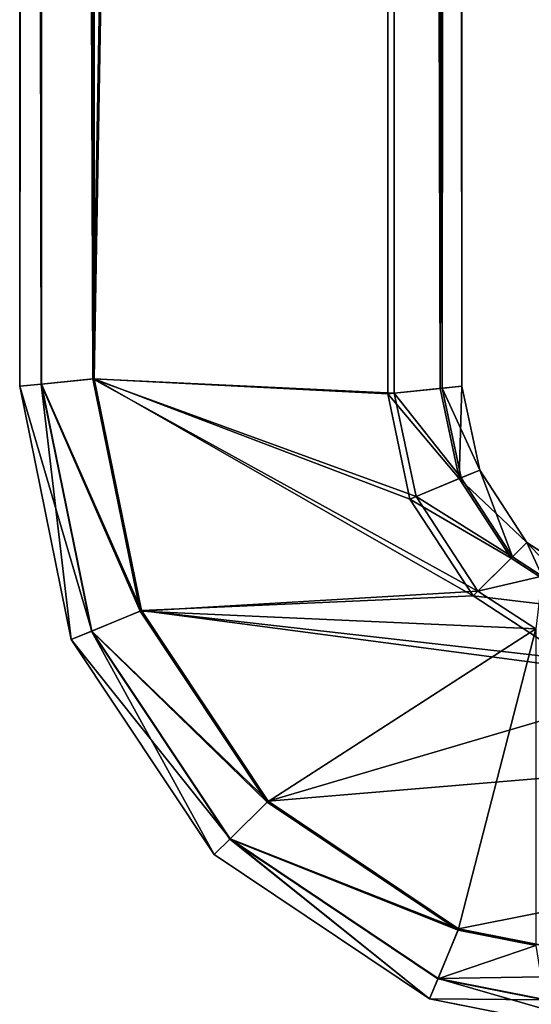
# Model space of a CAD drawing. Extents: x 0 to 1500, y 85 to 795.
# Drawn here: x 117 to 120, y 618 to 625 of the extents above; entities that cross this region are included whole.
import ezdxf

# ---------------------------------------------------------------- set-up
doc = ezdxf.new("R2010")
doc.units = 0
doc.layers.get('0').update_dxf_attribs({"color": 13, "linetype": 'CONTINUOUS'})
doc.layers.add('_CABLE_TRAY', color=36, linetype='CONTINUOUS')

# ---------------------------------------------------------------- blocks, each defined once
blk = doc.blocks.new('WORKTOP')
mesh = blk.add_polyface()
corners = [(1500, 150, 25), (0, 750, 25), (0, 150, 25), (1500, 750, 25)]
mesh.append_faces([[corners[k] for k in face] for face in [(0, 1, 2), (1, 0, 3)]], dxfattribs={"vtx0": -1})
mesh = blk.add_polyface()
corners = [(1500, 750), (0, 150), (0, 750), (1500, 150)]
mesh.append_faces([[corners[k] for k in face] for face in [(0, 1, 2), (1, 0, 3)]], dxfattribs={"vtx0": -1})
blk = doc.blocks.new('LEG')
mesh = blk.add_polyface()
corners = [(616.5859, 336.6204, 24.5), (616.2488, -334.9253, 24.5), (616.2488, 334.9253, 24.5), (616.5859, -336.6203, 24.5), (617.5039, -337.9942, 24.5), (617.5039, 337.9945, 24.5), (618.8778, 338.9118, 24.5), (618.8778, -338.9121, 24.5), (620.4987, 324.9997, 24.5), (620.5727, 339.2496, 24.5), (628.4987, 324.9997, 24.5), (690.4244, 339.2496, 24.5), (628.4987, 302.9995, 24.5), (682.4986, 324.9997, 24.5), (690.4985, 324.9997, 24.5), (692.1193, 338.9118, 24.5), (690.4985, -324.9993, 24.5), (692.1193, -338.9121, 24.5), (693.4934, -337.9942, 24.5), (693.4934, 337.9945, 24.5), (694.4114, -336.6203, 24.5), (694.4114, 336.6204, 24.5), (694.7485, 334.9253, 24.5), (694.7485, -334.9253, 24.5), (620.4987, -324.9993, 24.5), (620.5725, -339.2492, 24.5), (628.4987, -324.9993, 24.5), (690.4246, -339.2492, 24.5), (682.4986, -324.9993, 24.5), (682.4986, -302.9995, 24.5), (682.4986, 302.9995, 24.5), (628.4987, -302.9995, 24.5)]
mesh.append_faces([[corners[k] for k in face] for face in [(0, 1, 2), (20, 22, 23), (29, 26, 31)]], dxfattribs={"vtx0": -1})
mesh.append_faces([[corners[k] for k in face] for face in [(1, 0, 3), (3, 0, 4), (4, 6, 7), (8, 9, 10), (10, 11, 12), (13, 11, 14), (14, 15, 16), (17, 15, 18), (18, 19, 20), (7, 24, 25), (24, 7, 8), (25, 26, 27), (28, 26, 29), (27, 16, 17)]], dxfattribs={"vtx0": -1, "vtx1": -1})
mesh.append_faces([[corners[k] for k in face] for face in [(7, 6, 8), (12, 11, 13), (16, 15, 17), (27, 26, 28)]], dxfattribs={"vtx0": -1, "vtx1": -1, "vtx2": -1})
mesh.append_faces([[corners[k] for k in face] for face in [(4, 0, 5), (4, 5, 6), (8, 6, 9), (10, 9, 11), (14, 11, 15), (18, 15, 19), (20, 19, 21), (20, 21, 22), (25, 24, 26), (27, 28, 16)]], dxfattribs={"vtx0": -1, "vtx2": -1})
mesh.append_faces([[corners[k] for k in face] for face in [(30, 12, 13)]], dxfattribs={"vtx1": -1})
mesh = blk.add_polyface()
corners = [(616.5859, -336.6203, 32.4999), (616.2488, 334.9253, 32.4999), (616.2488, -334.9253, 32.4999), (616.5859, 336.6204, 32.4999), (617.5039, -337.9942, 32.4999), (617.5039, 337.9945, 32.4999), (618.8778, 338.9118, 32.4999), (618.8778, -338.9121, 32.4999), (620.5727, 339.2496, 32.4999), (620.5725, -339.2492, 32.4999), (690.4246, -339.2492, 32.4999), (690.4244, 339.2496, 32.4999), (692.1193, 338.9118, 32.4999), (692.1193, -338.9121, 32.4999), (693.4934, -337.9942, 32.4999), (693.4934, 337.9945, 32.4999), (694.4114, -336.6203, 32.4999), (694.4114, 336.6204, 32.4999), (694.7485, 334.9253, 32.4999), (694.7485, -334.9253, 32.4999)]
mesh.append_faces([[corners[k] for k in face] for face in [(0, 1, 2), (18, 16, 19)]], dxfattribs={"vtx0": -1})
mesh.append_faces([[corners[k] for k in face] for face in [(1, 0, 3), (3, 4, 5), (5, 4, 6), (6, 7, 8), (8, 10, 11), (11, 10, 12), (12, 14, 15), (15, 16, 17), (17, 16, 18)]], dxfattribs={"vtx0": -1, "vtx1": -1})
mesh.append_faces([[corners[k] for k in face] for face in [(3, 0, 4), (6, 4, 7), (8, 7, 9), (8, 9, 10), (12, 10, 13), (12, 13, 14), (15, 14, 16)]], dxfattribs={"vtx0": -1, "vtx2": -1})
mesh = blk.add_polyface()
corners = [(682.4986, 299.9997, 24.5), (628.4987, -299.9993, 24.5), (628.4987, 299.9997, 24.5), (682.4986, -299.9993, 24.5)]
mesh.append_faces([[corners[k] for k in face] for face in [(0, 1, 2), (1, 0, 3)]], dxfattribs={"vtx0": -1})
blk = doc.blocks.new('END_LEG_ASSY')
blk.add_blockref('LEG', (-7.5, 0))
blk = doc.blocks.new('SINGLE_DESK_CABLE_TRAY_BRA')
for p, q in [((-50.2985, 3, -25.2617), (-52.0187, 2.65, -25.2617)), ((-52.0187, 2.65, 20.7383), (-50.2985, 3, 20.7383)), ((-50.2985, 3, -25.2617), (-50.2985, 3, 20.7383)), ((64.7015, 3, -25.2617), (-50.2985, 3, -25.2617)), ((-50.2839, 2.8549, -25.6153), (-50.2985, 3, -25.2617)), ((-50.2985, 3, 20.7383), (64.7015, 3, 20.7383)), ((-50.2836, 2.8521, 21.0918), (-50.2985, 3, 20.7383)), ((-51.962, 2.5135, -25.6153), (-50.2839, 2.8549, -25.6153)), ((-50.2836, 2.8521, 21.0918), (-51.9609, 2.5109, 21.0918)), ((-50.2839, 2.8549, -25.6153), (64.6869, 2.8549, -25.6153)), ((-50.2486, 2.5047, -25.7617), (-50.2839, 2.8549, -25.6153)), ((64.6866, 2.8521, 21.0918), (-50.2836, 2.8521, 21.0918)), ((-50.2477, 2.4951, 21.2383), (-50.2836, 2.8521, 21.0918)), ((-52.0187, 2.65, -25.2617), (-53.4787, 1.6801, -25.2617)), ((-53.4787, 1.6801, 20.7383), (-52.0187, 2.65, 20.7383)), ((-52.0187, 2.65, -25.2617), (-52.0187, 2.65, 20.7383)), ((-51.962, 2.5135, -25.6153), (-52.0187, 2.65, -25.2617)), ((-51.9609, 2.5109, 21.0918), (-52.0187, 2.65, 20.7383)), ((-53.3743, 1.5752, -25.6153), (-51.962, 2.5135, -25.6153)), ((-51.9609, 2.5109, 21.0918), (-53.3723, 1.5732, 21.0918)), ((-51.8252, 2.184, -25.7617), (-51.962, 2.5135, -25.6153)), ((-51.8214, 2.175, 21.2383), (-51.9609, 2.5109, 21.0918)), ((-51.8252, 2.184, -25.7617), (-50.2486, 2.5047, -25.7617)), ((-50.2477, 2.4951, 21.2383), (-51.8214, 2.175, 21.2383)), ((-50.2486, 2.5047, -25.7617), (64.6516, 2.5047, -25.7617)), ((64.6507, 2.4951, 21.2383), (-50.2477, 2.4951, 21.2383)), ((-53.1224, 1.3221, -25.7617), (-51.8252, 2.184, -25.7617)), ((-51.8214, 2.175, 21.2383), (-53.1155, 1.3152, 21.2383)), ((-53.4787, 1.6801, -25.2617), (-54.4586, 0.2201, -25.2617)), ((-54.4586, 0.2201, 20.7383), (-53.4787, 1.6801, 20.7383)), ((-53.4787, 1.6801, -25.2617), (-53.4787, 1.6801, 20.7383)), ((-53.3743, 1.5752, -25.6153), (-53.4787, 1.6801, -25.2617)), ((-53.3723, 1.5732, 21.0918), (-53.4787, 1.6801, 20.7383)), ((-54.322, 0.1634, -25.6153), (-53.3743, 1.5752, -25.6153)), ((-53.3723, 1.5732, 21.0918), (-54.3193, 0.1623, 21.0918)), ((-53.1224, 1.3221, -25.7617), (-53.3743, 1.5752, -25.6153)), ((-53.1155, 1.3152, 21.2383), (-53.3723, 1.5732, 21.0918)), ((-53.992, 0.0266, -25.7617), (-53.1224, 1.3221, -25.7617)), ((-53.1155, 1.3152, 21.2383), (-53.983, 0.0228, 21.2383)), ((-51.0644, 0.3533, 21.2383), (-50.3509, 0.5035, 21.2383)), ((-50.3509, 0.5035, 21.2383), (-50.3138, 0.1475, 21.0918)), ((64.754, 0.5035, 21.2383), (-50.3509, 0.5035, 21.2383)), ((-50.3463, 0.4593, -25.7617), (-51.0472, 0.3117, -25.7617)), ((-50.3125, 0.1345, -25.6153), (-50.3463, 0.4593, -25.7617)), ((-50.3463, 0.4593, -25.7617), (64.7494, 0.4593, -25.7617)), ((-51.7224, -0.0761, 21.2383), (-51.0644, 0.3533, 21.2383)), ((-51.0644, 0.3533, 21.2383), (-50.9258, 0.0186, 21.0918)), ((-51.0472, 0.3117, -25.7617), (-51.6904, -0.108, -25.7617)), ((-51.0472, 0.3117, -25.7617), (-50.9207, 0.0065, -25.6153)), ((-54.7985, -1.5, 20.7383), (-54.4586, 0.2201, 20.7383)), ((-54.4586, 0.2201, -25.2617), (-54.6405, -0.7004, -25.2617)), ((-54.4586, 0.2201, -25.2617), (-54.4586, 0.2201, 20.7383)), ((-54.322, 0.1634, -25.6153), (-54.4586, 0.2201, -25.2617)), ((-54.4586, 0.2201, 20.7383), (-54.3193, 0.1623, 21.0918)), ((-54.3193, 0.1623, 21.0918), (-54.6506, -1.5145, 21.0918)), ((-54.4646, -0.5587, -25.6153), (-54.322, 0.1634, -25.6153)), ((-53.992, 0.0266, -25.7617), (-54.322, 0.1634, -25.6153)), ((-54.3193, 0.1623, 21.0918), (-53.983, 0.0228, 21.2383)), ((-50.9258, 0.0186, 21.0918), (-50.3138, 0.1475, 21.0918)), ((-50.3125, 0.1345, -25.6153), (-50.9207, 0.0065, -25.6153)), ((-50.3138, 0.1475, 21.0918), (-50.2985, 0, 20.7383)), ((64.7169, 0.1475, 21.0918), (-50.3138, 0.1475, 21.0918)), ((-50.2985, 0, -25.2617), (-50.3125, 0.1345, -25.6153)), ((-50.3125, 0.1345, -25.6153), (64.7155, 0.1345, -25.6153)), ((-53.983, 0.0228, 21.2383), (-54.2936, -1.5494, 21.2383)), ((-54.0961, -0.5, -25.7617), (-53.992, 0.0266, -25.7617)), ((-51.4651, -0.3334, 21.0918), (-50.9258, 0.0186, 21.0918)), ((-50.9207, 0.0065, -25.6153), (-51.4557, -0.3427, -25.6153)), ((-50.9258, 0.0186, 21.0918), (-50.8683, -0.12, 20.7383)), ((-50.9207, 0.0065, -25.6153), (-50.8683, -0.12, -25.2617)), ((-50.8683, -0.12, -25.2617), (-50.2985, 0, -25.2617)), ((-50.2985, 0, 20.7383), (-50.8683, -0.12, 20.7383)), ((-50.2985, 0, 20.7383), (-50.2985, 0, -25.2617)), ((64.7015, 0, -25.2617), (-50.2985, 0, -25.2617)), ((-50.2985, 0, 20.7383), (64.7015, 0, 20.7383)), ((-52.1516, -0.7338, 21.2383), (-51.7224, -0.0761, 21.2383)), ((-51.6904, -0.108, -25.7617), (-51.9463, -0.5, -25.7617)), ((-51.7224, -0.0761, 21.2383), (-51.4651, -0.3334, 21.0918)), ((-51.4557, -0.3427, -25.6153), (-51.6904, -0.108, -25.7617)), ((-51.3585, -0.4399, -25.2617), (-50.8683, -0.12, -25.2617)), ((-50.8683, -0.12, 20.7383), (-51.3585, -0.4399, 20.7383)), ((-50.8683, -0.12, -25.2617), (-50.8683, -0.12, 20.7383)), ((-51.817, -0.8725, 21.0918), (-51.4651, -0.3334, 21.0918)), ((-51.4651, -0.3334, 21.0918), (-51.3585, -0.4399, 20.7383)), ((-51.4557, -0.3427, -25.6153), (-51.5875, -0.5446, -25.6153)), ((-51.3585, -0.4399, -25.2617), (-51.4557, -0.3427, -25.6153)), ((-51.3585, -0.4399, 20.7383), (-51.6784, -0.9299, 20.7383)), ((-51.4971, -0.6522, -25.2617), (-51.3585, -0.4399, -25.2617)), ((-51.3585, -0.4399, -25.2617), (-51.3585, -0.4399, 20.7383))]:
    blk.add_line(p, q)
mesh = blk.add_polyface()
corners = [(-52.0187, 2.65, 20.7383), (-50.2985, 3, -25.2617), (-52.0187, 2.65, -25.2617), (-50.2985, 3, 20.7383)]
mesh.append_faces([[corners[k] for k in face] for face in [(0, 1, 2), (1, 0, 3)]], dxfattribs={"vtx0": -1})
mesh = blk.add_polyface()
corners = [(-52.0187, 2.65, -25.2617), (-50.2839, 2.8549, -25.6153), (-51.962, 2.5135, -25.6153), (-50.2985, 3, -25.2617)]
mesh.append_faces([[corners[k] for k in face] for face in [(0, 1, 2), (1, 0, 3)]], dxfattribs={"vtx0": -1})
mesh = blk.add_polyface()
corners = [(-51.9609, 2.5109, 21.0918), (-50.2985, 3, 20.7383), (-52.0187, 2.65, 20.7383), (-50.2836, 2.8521, 21.0918)]
mesh.append_faces([[corners[k] for k in face] for face in [(0, 1, 2), (1, 0, 3)]], dxfattribs={"vtx0": -1})
mesh = blk.add_polyface()
corners = [(-28.7493, 3, -4.7617), (51.2507, 3, -4.7617), (-36.8476, 3, -4.7617), (43.1524, 3, -4.7617), (41.6661, 3, -4.4667), (-27.2641, 3, -4.4669), (-25.9571, 3, -3.5968), (40.3706, 3, -3.5968), (39.5009, 3, -2.2965), (-25.0976, 3, -2.295), (39.1914, 3, -0.7617), (-24.7884, 3, -0.7617), (39.5009, 3, 0.773), (-25.0976, 3, 0.7715), (-25.9571, 3, 2.0733), (40.3706, 3, 2.0733), (-27.2641, 3, 2.9434), (41.6661, 3, 2.9432), (43.1524, 3, 3.2383), (-28.7493, 3, 3.2383), (-50.2985, 3, -25.2617), (-38.3339, 3, -4.4667), (-39.6294, 3, -3.5968), (-40.4991, 3, -2.2965), (-50.2985, 3, 20.7383), (-40.8086, 3, -0.7617), (-40.4991, 3, 0.773), (-39.6294, 3, 2.0733), (-38.3339, 3, 2.9432), (-36.8476, 3, 3.2383), (64.7015, 3, 20.7383), (64.7015, 3, -25.2617), (54.9024, 3, -2.295), (54.0429, 3, -3.5968), (52.7359, 3, -4.4669), (55.2116, 3, -0.7617), (54.9024, 3, 0.7715), (54.0429, 3, 2.0733), (52.7359, 3, 2.9434), (51.2507, 3, 3.2383)]
mesh.append_faces([[corners[k] for k in face] for face in [(0, 1, 2), (1, 0, 3), (3, 0, 4), (4, 6, 7), (7, 6, 8), (8, 9, 10), (10, 11, 12), (12, 14, 15), (15, 16, 17), (17, 16, 18), (21, 20, 22), (22, 20, 23), (23, 24, 25), (25, 24, 26), (26, 24, 27), (27, 24, 28), (28, 24, 29), (29, 24, 19), (31, 32, 30), (32, 31, 33), (33, 31, 34), (34, 20, 1)]], dxfattribs={"vtx0": -1, "vtx1": -1})
mesh.append_faces([[corners[k] for k in face] for face in [(1, 20, 2), (30, 18, 19)]], dxfattribs={"vtx0": -1, "vtx1": -1, "vtx2": -1})
mesh.append_faces([[corners[k] for k in face] for face in [(4, 0, 5), (4, 5, 6), (8, 6, 9), (10, 9, 11), (12, 11, 13), (12, 13, 14), (15, 14, 16), (18, 16, 19), (20, 21, 2), (23, 20, 24), (19, 24, 30), (34, 31, 20), (30, 32, 35), (30, 35, 36), (30, 36, 37), (30, 37, 38), (30, 38, 39), (30, 39, 18)]], dxfattribs={"vtx0": -1, "vtx2": -1})
mesh = blk.add_polyface()
corners = [(-50.2839, 2.8549, -25.6153), (64.7015, 3, -25.2617), (64.6869, 2.8549, -25.6153), (-50.2985, 3, -25.2617)]
mesh.append_faces([[corners[k] for k in face] for face in [(0, 1, 2), (1, 0, 3)]], dxfattribs={"vtx0": -1})
mesh = blk.add_polyface()
corners = [(-50.2985, 3, 20.7383), (64.6866, 2.8521, 21.0918), (64.7015, 3, 20.7383), (-50.2836, 2.8521, 21.0918)]
mesh.append_faces([[corners[k] for k in face] for face in [(0, 1, 2), (1, 0, 3)]], dxfattribs={"vtx0": -1})
mesh = blk.add_polyface()
corners = [(-50.2839, 2.8549, -25.6153), (-51.8252, 2.184, -25.7617), (-51.962, 2.5135, -25.6153), (-50.2486, 2.5047, -25.7617)]
mesh.append_faces([[corners[k] for k in face] for face in [(0, 1, 2), (1, 0, 3)]], dxfattribs={"vtx0": -1})
mesh = blk.add_polyface()
corners = [(-51.8214, 2.175, 21.2383), (-50.2836, 2.8521, 21.0918), (-51.9609, 2.5109, 21.0918), (-50.2477, 2.4951, 21.2383)]
mesh.append_faces([[corners[k] for k in face] for face in [(0, 1, 2), (1, 0, 3)]], dxfattribs={"vtx0": -1})
mesh = blk.add_polyface()
corners = [(64.6869, 2.8549, -25.6153), (-50.2486, 2.5047, -25.7617), (-50.2839, 2.8549, -25.6153), (64.6516, 2.5047, -25.7617)]
mesh.append_faces([[corners[k] for k in face] for face in [(0, 1, 2), (1, 0, 3)]], dxfattribs={"vtx0": -1})
mesh = blk.add_polyface()
corners = [(-50.2477, 2.4951, 21.2383), (64.6866, 2.8521, 21.0918), (-50.2836, 2.8521, 21.0918), (64.6507, 2.4951, 21.2383)]
mesh.append_faces([[corners[k] for k in face] for face in [(0, 1, 2), (1, 0, 3)]], dxfattribs={"vtx0": -1})
mesh = blk.add_polyface()
corners = [(-53.4787, 1.6801, 20.7383), (-52.0187, 2.65, -25.2617), (-53.4787, 1.6801, -25.2617), (-52.0187, 2.65, 20.7383)]
mesh.append_faces([[corners[k] for k in face] for face in [(0, 1, 2), (1, 0, 3)]], dxfattribs={"vtx0": -1})
mesh = blk.add_polyface()
corners = [(-53.4787, 1.6801, -25.2617), (-51.962, 2.5135, -25.6153), (-53.3743, 1.5752, -25.6153), (-52.0187, 2.65, -25.2617)]
mesh.append_faces([[corners[k] for k in face] for face in [(0, 1, 2), (1, 0, 3)]], dxfattribs={"vtx0": -1})
mesh = blk.add_polyface()
corners = [(-53.3723, 1.5732, 21.0918), (-52.0187, 2.65, 20.7383), (-53.4787, 1.6801, 20.7383), (-51.9609, 2.5109, 21.0918)]
mesh.append_faces([[corners[k] for k in face] for face in [(0, 1, 2), (1, 0, 3)]], dxfattribs={"vtx0": -1})
mesh = blk.add_polyface()
corners = [(68.6967, -8.4099, 21.2383), (66.705, -1.4519, 21.2383), (66.705, -8.4099, 21.2383), (67.5186, 1.3152, 21.2383), (68.386, 0.0228, 21.2383), (68.6967, -1.5494, 21.2383), (-52.302, -8.4099, 21.2383), (-54.2936, -1.5494, 21.2383), (-54.2936, -8.4099, 21.2383), (-53.983, 0.0228, 21.2383), (-53.1155, 1.3152, 21.2383), (-52.302, -1.4475, 21.2383), (-51.8214, 2.175, 21.2383), (-52.1516, -0.7338, 21.2383), (-51.7224, -0.0761, 21.2383), (-50.2477, 2.4951, 21.2383), (-51.0644, 0.3533, 21.2383), (-50.3509, 0.5035, 21.2383), (64.754, 0.5035, 21.2383), (64.6507, 2.4951, 21.2383), (66.224, 2.175, 21.2383), (65.4675, 0.3533, 21.2383), (66.1222, -0.074, 21.2383), (66.5666, -0.7338, 21.2383)]
mesh.append_faces([[corners[k] for k in face] for face in [(0, 1, 2), (4, 0, 5), (6, 7, 8)]], dxfattribs={"vtx0": -1})
mesh.append_faces([[corners[k] for k in face] for face in [(3, 0, 4), (7, 6, 9), (9, 6, 10), (10, 11, 12), (12, 14, 15), (15, 18, 19), (19, 18, 20), (20, 23, 3)]], dxfattribs={"vtx0": -1, "vtx1": -1})
mesh.append_faces([[corners[k] for k in face] for face in [(1, 0, 3)]], dxfattribs={"vtx0": -1, "vtx1": -1, "vtx2": -1})
mesh.append_faces([[corners[k] for k in face] for face in [(10, 6, 11), (12, 11, 13), (12, 13, 14), (15, 14, 16), (15, 16, 17), (15, 17, 18), (20, 18, 21), (20, 21, 22), (20, 22, 23), (3, 23, 1)]], dxfattribs={"vtx0": -1, "vtx2": -1})
mesh = blk.add_polyface()
corners = [(-53.992, 0.0266, -25.7617), (-51.9463, -0.5, -25.7617), (-54.0961, -0.5, -25.7617), (-53.1224, 1.3221, -25.7617), (-51.8252, 2.184, -25.7617), (-51.6904, -0.108, -25.7617), (-50.2486, 2.5047, -25.7617), (-51.0472, 0.3117, -25.7617), (-50.3463, 0.4593, -25.7617), (64.7494, 0.4593, -25.7617), (64.6516, 2.5047, -25.7617), (66.2277, 2.184, -25.7617), (65.4503, 0.3117, -25.7617), (66.0905, -0.1061, -25.7617), (66.3559, -0.5, -25.7617), (67.5255, 1.3221, -25.7617), (68.4991, -0.5, -25.7617), (68.395, 0.0266, -25.7617)]
mesh.append_faces([[corners[k] for k in face] for face in [(0, 1, 2), (16, 15, 17)]], dxfattribs={"vtx0": -1})
mesh.append_faces([[corners[k] for k in face] for face in [(1, 4, 5), (5, 6, 7), (7, 6, 8), (8, 6, 9), (9, 11, 12), (12, 11, 13), (13, 11, 14), (14, 15, 16)]], dxfattribs={"vtx0": -1, "vtx1": -1})
mesh.append_faces([[corners[k] for k in face] for face in [(1, 0, 3), (1, 3, 4), (5, 4, 6), (9, 6, 10), (9, 10, 11), (14, 11, 15)]], dxfattribs={"vtx0": -1, "vtx2": -1})
mesh = blk.add_polyface()
corners = [(-51.962, 2.5135, -25.6153), (-53.1224, 1.3221, -25.7617), (-53.3743, 1.5752, -25.6153), (-51.8252, 2.184, -25.7617)]
mesh.append_faces([[corners[k] for k in face] for face in [(0, 1, 2), (1, 0, 3)]], dxfattribs={"vtx0": -1})
mesh = blk.add_polyface()
corners = [(-53.1155, 1.3152, 21.2383), (-51.9609, 2.5109, 21.0918), (-53.3723, 1.5732, 21.0918), (-51.8214, 2.175, 21.2383)]
mesh.append_faces([[corners[k] for k in face] for face in [(0, 1, 2), (1, 0, 3)]], dxfattribs={"vtx0": -1})
mesh = blk.add_polyface()
corners = [(-53.4787, 1.6801, 20.7383), (-54.4586, 0.2201, -25.2617), (-54.4586, 0.2201, 20.7383), (-53.4787, 1.6801, -25.2617)]
mesh.append_faces([[corners[k] for k in face] for face in [(0, 1, 2), (1, 0, 3)]], dxfattribs={"vtx0": -1})
mesh = blk.add_polyface()
corners = [(-54.4586, 0.2201, -25.2617), (-53.3743, 1.5752, -25.6153), (-54.322, 0.1634, -25.6153), (-53.4787, 1.6801, -25.2617)]
mesh.append_faces([[corners[k] for k in face] for face in [(0, 1, 2), (1, 0, 3)]], dxfattribs={"vtx0": -1})
mesh = blk.add_polyface()
corners = [(-53.3723, 1.5732, 21.0918), (-54.4586, 0.2201, 20.7383), (-54.3193, 0.1623, 21.0918), (-53.4787, 1.6801, 20.7383)]
mesh.append_faces([[corners[k] for k in face] for face in [(0, 1, 2), (1, 0, 3)]], dxfattribs={"vtx0": -1})
mesh = blk.add_polyface()
corners = [(-53.3743, 1.5752, -25.6153), (-53.992, 0.0266, -25.7617), (-54.322, 0.1634, -25.6153), (-53.1224, 1.3221, -25.7617)]
mesh.append_faces([[corners[k] for k in face] for face in [(0, 1, 2), (1, 0, 3)]], dxfattribs={"vtx0": -1})
mesh = blk.add_polyface()
corners = [(-53.983, 0.0228, 21.2383), (-53.3723, 1.5732, 21.0918), (-54.3193, 0.1623, 21.0918), (-53.1155, 1.3152, 21.2383)]
mesh.append_faces([[corners[k] for k in face] for face in [(0, 1, 2), (1, 0, 3)]], dxfattribs={"vtx0": -1})
mesh = blk.add_polyface()
corners = [(-50.9258, 0.0186, 21.0918), (-50.3509, 0.5035, 21.2383), (-51.0644, 0.3533, 21.2383), (-50.3138, 0.1475, 21.0918)]
mesh.append_faces([[corners[k] for k in face] for face in [(0, 1, 2), (1, 0, 3)]], dxfattribs={"vtx0": -1})
mesh = blk.add_polyface()
corners = [(-50.3138, 0.1475, 21.0918), (64.754, 0.5035, 21.2383), (-50.3509, 0.5035, 21.2383), (64.7169, 0.1475, 21.0918)]
mesh.append_faces([[corners[k] for k in face] for face in [(0, 1, 2), (1, 0, 3)]], dxfattribs={"vtx0": -1})
mesh = blk.add_polyface()
corners = [(-50.3463, 0.4593, -25.7617), (-50.9207, 0.0065, -25.6153), (-51.0472, 0.3117, -25.7617), (-50.3125, 0.1345, -25.6153)]
mesh.append_faces([[corners[k] for k in face] for face in [(0, 1, 2), (1, 0, 3)]], dxfattribs={"vtx0": -1})
mesh = blk.add_polyface()
corners = [(64.7494, 0.4593, -25.7617), (-50.3125, 0.1345, -25.6153), (-50.3463, 0.4593, -25.7617), (64.7155, 0.1345, -25.6153)]
mesh.append_faces([[corners[k] for k in face] for face in [(0, 1, 2), (1, 0, 3)]], dxfattribs={"vtx0": -1})
mesh = blk.add_polyface()
corners = [(-51.4651, -0.3334, 21.0918), (-51.0644, 0.3533, 21.2383), (-51.7224, -0.0761, 21.2383), (-50.9258, 0.0186, 21.0918)]
mesh.append_faces([[corners[k] for k in face] for face in [(0, 1, 2), (1, 0, 3)]], dxfattribs={"vtx0": -1})
mesh = blk.add_polyface()
corners = [(-51.0472, 0.3117, -25.7617), (-51.4557, -0.3427, -25.6153), (-51.6904, -0.108, -25.7617), (-50.9207, 0.0065, -25.6153)]
mesh.append_faces([[corners[k] for k in face] for face in [(0, 1, 2), (1, 0, 3)]], dxfattribs={"vtx0": -1})
mesh = blk.add_polyface()
corners = [(-54.7985, -1.5, 20.7383), (-54.6405, -0.7004, -25.2617), (-54.7985, -1.5, -26.0613), (-54.4586, 0.2201, 20.7383), (-54.4586, 0.2201, -25.2617)]
mesh.append_faces([[corners[k] for k in face] for face in [(0, 1, 2), (1, 3, 4)]], dxfattribs={"vtx0": -1})
mesh.append_faces([[corners[k] for k in face] for face in [(1, 0, 3)]], dxfattribs={"vtx0": -1, "vtx2": -1})
mesh = blk.add_polyface()
corners = [(-54.3193, 0.1623, 21.0918), (-54.7985, -1.5, 20.7383), (-54.6506, -1.5145, 21.0918), (-54.4586, 0.2201, 20.7383)]
mesh.append_faces([[corners[k] for k in face] for face in [(0, 1, 2), (1, 0, 3)]], dxfattribs={"vtx0": -1})
mesh = blk.add_polyface()
corners = [(-54.4586, 0.2201, -25.2617), (-54.4646, -0.5587, -25.6153), (-54.6405, -0.7004, -25.2617), (-54.322, 0.1634, -25.6153)]
mesh.append_faces([[corners[k] for k in face] for face in [(0, 1, 2), (1, 0, 3)]], dxfattribs={"vtx0": -1})
mesh = blk.add_polyface()
corners = [(-54.2936, -1.5494, 21.2383), (-54.3193, 0.1623, 21.0918), (-54.6506, -1.5145, 21.0918), (-53.983, 0.0228, 21.2383)]
mesh.append_faces([[corners[k] for k in face] for face in [(0, 1, 2), (1, 0, 3)]], dxfattribs={"vtx0": -1})
mesh = blk.add_polyface()
corners = [(-54.322, 0.1634, -25.6153), (-54.0961, -0.5, -25.7617), (-54.4646, -0.5587, -25.6153), (-53.992, 0.0266, -25.7617)]
mesh.append_faces([[corners[k] for k in face] for face in [(0, 1, 2), (1, 0, 3)]], dxfattribs={"vtx0": -1})
mesh = blk.add_polyface()
corners = [(-50.2985, 0, 20.7383), (-50.9258, 0.0186, 21.0918), (-50.8683, -0.12, 20.7383), (-50.3138, 0.1475, 21.0918)]
mesh.append_faces([[corners[k] for k in face] for face in [(0, 1, 2), (1, 0, 3)]], dxfattribs={"vtx0": -1})
mesh = blk.add_polyface()
corners = [(-50.3125, 0.1345, -25.6153), (-50.8683, -0.12, -25.2617), (-50.9207, 0.0065, -25.6153), (-50.2985, 0, -25.2617)]
mesh.append_faces([[corners[k] for k in face] for face in [(0, 1, 2), (1, 0, 3)]], dxfattribs={"vtx0": -1})
mesh = blk.add_polyface()
corners = [(64.7169, 0.1475, 21.0918), (-50.2985, 0, 20.7383), (64.7015, 0, 20.7383), (-50.3138, 0.1475, 21.0918)]
mesh.append_faces([[corners[k] for k in face] for face in [(0, 1, 2), (1, 0, 3)]], dxfattribs={"vtx0": -1})
mesh = blk.add_polyface()
corners = [(64.7015, 0, -25.2617), (-50.3125, 0.1345, -25.6153), (64.7155, 0.1345, -25.6153), (-50.2985, 0, -25.2617)]
mesh.append_faces([[corners[k] for k in face] for face in [(0, 1, 2), (1, 0, 3)]], dxfattribs={"vtx0": -1})
mesh = blk.add_polyface()
corners = [(-50.9258, 0.0186, 21.0918), (-51.3585, -0.4399, 20.7383), (-50.8683, -0.12, 20.7383), (-51.4651, -0.3334, 21.0918)]
mesh.append_faces([[corners[k] for k in face] for face in [(0, 1, 2), (1, 0, 3)]], dxfattribs={"vtx0": -1})
mesh = blk.add_polyface()
corners = [(-50.8683, -0.12, -25.2617), (-51.4557, -0.3427, -25.6153), (-50.9207, 0.0065, -25.6153), (-51.3585, -0.4399, -25.2617)]
mesh.append_faces([[corners[k] for k in face] for face in [(0, 1, 2), (1, 0, 3)]], dxfattribs={"vtx0": -1})
mesh = blk.add_polyface()
corners = [(-50.2985, 0, -25.2617), (-50.8683, -0.12, 20.7383), (-50.8683, -0.12, -25.2617), (-50.2985, 0, 20.7383)]
mesh.append_faces([[corners[k] for k in face] for face in [(0, 1, 2), (1, 0, 3)]], dxfattribs={"vtx0": -1})
mesh = blk.add_polyface()
corners = [(64.7015, 0, -25.2617), (52.7359, 0, -4.4669), (-50.2985, 0, -25.2617), (54.0429, 0, -3.5968), (54.9024, 0, -2.295), (64.7015, 0, 20.7383), (51.2507, 0, -4.7617), (-36.8476, 0, -4.7617), (55.2116, 0, -0.7617), (54.9024, 0, 0.7715), (54.0429, 0, 2.0733), (52.7359, 0, 2.9434), (51.2507, 0, 3.2383), (43.1524, 0, 3.2383), (-28.7493, 0, 3.2383), (-40.4991, 0, -2.2965), (-50.2985, 0, 20.7383), (-39.6294, 0, -3.5968), (-38.3339, 0, -4.4667), (-40.8086, 0, -0.7617), (-40.4991, 0, 0.773), (-39.6294, 0, 2.0733), (-38.3339, 0, 2.9432), (-36.8476, 0, 3.2383), (-28.7493, 0, -4.7617), (43.1524, 0, -4.7617), (41.6661, 0, -4.4667), (-27.2641, 0, -4.4669), (-25.9571, 0, -3.5968), (40.3706, 0, -3.5968), (39.5009, 0, -2.2965), (-25.0976, 0, -2.295), (39.1914, 0, -0.7617), (-24.7884, 0, -0.7617), (39.5009, 0, 0.773), (-25.0976, 0, 0.7715), (-25.9571, 0, 2.0733), (40.3706, 0, 2.0733), (-27.2641, 0, 2.9434), (41.6661, 0, 2.9432)]
mesh.append_faces([[corners[k] for k in face] for face in [(0, 1, 2), (1, 0, 3), (3, 0, 4), (4, 5, 8), (8, 5, 9), (9, 5, 10), (10, 5, 11), (11, 5, 12), (12, 5, 13), (2, 15, 16), (15, 2, 17), (17, 2, 18), (18, 2, 7), (16, 14, 5), (24, 26, 27), (27, 26, 28), (28, 30, 31), (31, 32, 33), (33, 34, 35), (35, 34, 36), (36, 37, 38), (38, 13, 14)]], dxfattribs={"vtx0": -1, "vtx1": -1})
mesh.append_faces([[corners[k] for k in face] for face in [(2, 6, 7), (13, 5, 14)]], dxfattribs={"vtx0": -1, "vtx1": -1, "vtx2": -1})
mesh.append_faces([[corners[k] for k in face] for face in [(4, 0, 5), (2, 1, 6), (16, 15, 19), (16, 19, 20), (16, 20, 21), (16, 21, 22), (16, 22, 23), (16, 23, 14), (6, 24, 7), (24, 6, 25), (24, 25, 26), (28, 26, 29), (28, 29, 30), (31, 30, 32), (33, 32, 34), (36, 34, 37), (38, 37, 39), (38, 39, 13)]], dxfattribs={"vtx0": -1, "vtx2": -1})
mesh = blk.add_polyface()
corners = [(-51.817, -0.8725, 21.0918), (-51.7224, -0.0761, 21.2383), (-52.1516, -0.7338, 21.2383), (-51.4651, -0.3334, 21.0918)]
mesh.append_faces([[corners[k] for k in face] for face in [(0, 1, 2), (1, 0, 3)]], dxfattribs={"vtx0": -1})
mesh = blk.add_polyface()
corners = [(-51.6904, -0.108, -25.7617), (-51.5875, -0.5446, -25.6153), (-51.9463, -0.5, -25.7617), (-51.4557, -0.3427, -25.6153)]
mesh.append_faces([[corners[k] for k in face] for face in [(0, 1, 2), (1, 0, 3)]], dxfattribs={"vtx0": -1})
mesh = blk.add_polyface()
corners = [(-50.8683, -0.12, 20.7383), (-51.3585, -0.4399, -25.2617), (-50.8683, -0.12, -25.2617), (-51.3585, -0.4399, 20.7383)]
mesh.append_faces([[corners[k] for k in face] for face in [(0, 1, 2), (1, 0, 3)]], dxfattribs={"vtx0": -1})
mesh = blk.add_polyface()
corners = [(-51.3585, -0.4399, 20.7383), (-51.817, -0.8725, 21.0918), (-51.6784, -0.9299, 20.7383), (-51.4651, -0.3334, 21.0918)]
mesh.append_faces([[corners[k] for k in face] for face in [(0, 1, 2), (1, 0, 3)]], dxfattribs={"vtx0": -1})
mesh = blk.add_polyface()
corners = [(-51.5875, -0.5446, -25.6153), (-51.3585, -0.4399, -25.2617), (-51.4971, -0.6522, -25.2617), (-51.4557, -0.3427, -25.6153)]
mesh.append_faces([[corners[k] for k in face] for face in [(0, 1, 2), (1, 0, 3)]], dxfattribs={"vtx0": -1})
mesh = blk.add_polyface()
corners = [(-51.4971, -0.6522, -25.2617), (-51.6784, -0.9299, 20.7383), (-51.6784, -0.9299, -25.5395), (-51.3585, -0.4399, 20.7383), (-51.3585, -0.4399, -25.2617)]
mesh.append_faces([[corners[k] for k in face] for face in [(0, 1, 2), (3, 0, 4)]], dxfattribs={"vtx0": -1})
mesh.append_faces([[corners[k] for k in face] for face in [(1, 0, 3)]], dxfattribs={"vtx0": -1, "vtx1": -1})
blk = doc.blocks.new('1500_TRAY_BRACKETS')
blk.add_blockref('SINGLE_DESK_CABLE_TRAY_BRA', (-66.2015, 12.89, -18.4743))
blk = doc.blocks.new('1500_SINGLE_CABLE_TRAY')
at = {"rotation": 90}
blk.add_blockref('1500_TRAY_BRACKETS', (15.89, 121, 94.736), dxfattribs=at)

msp = doc.modelspace()

# ---------------------------------------------------------------- block references
at = {"color": 7, "extrusion": (0, 2.18462e-12, -1), "zscale": -1}
msp.add_blockref('END_LEG_ASSY', (-750, 425), dxfattribs=at)
at = {"color": 7}
msp.add_blockref('WORKTOP', (0, -25, 690), dxfattribs=at)
at = {"layer": '_CABLE_TRAY'}
msp.add_blockref('1500_SINGLE_CABLE_TRAY', (117.0013, 618.1878, 330.499), dxfattribs=at)

doc.saveas('drawing.dxf')
